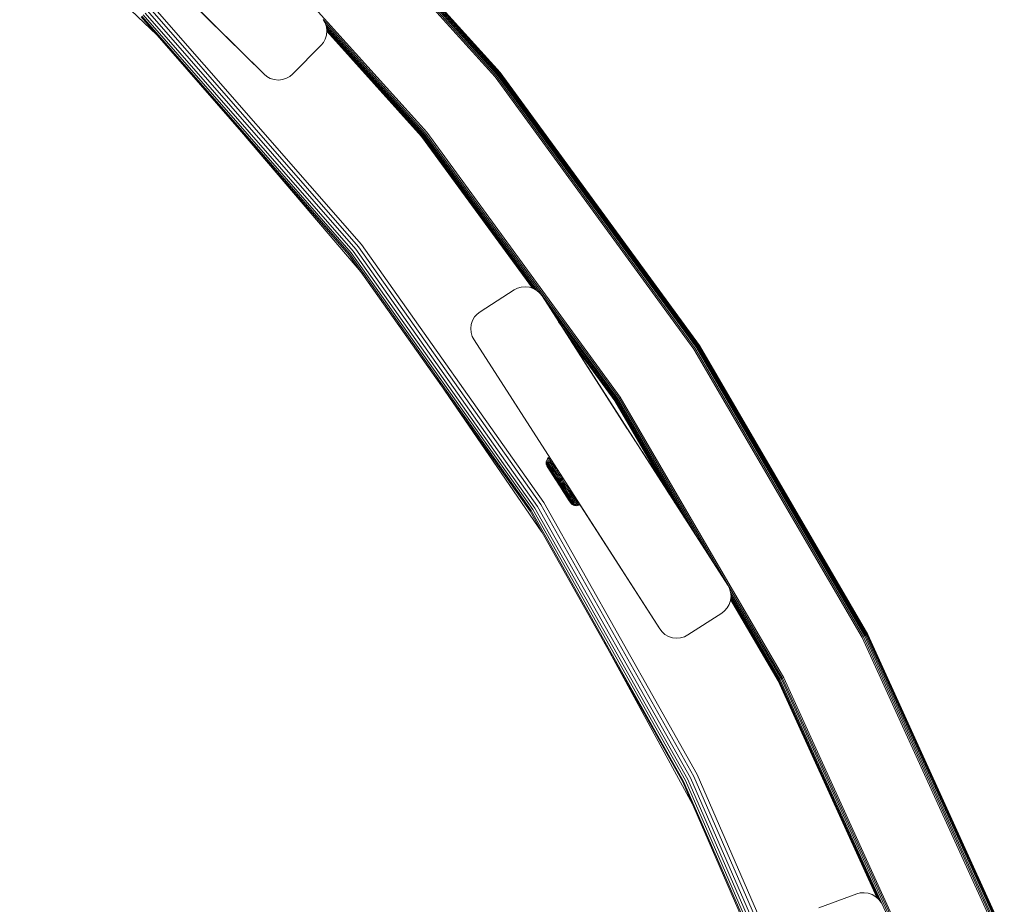
# Model space of a CAD drawing. Units: millimetres. Extents: x -2857 to 578302, y -2206 to 596964.
# Drawn here: x 8959 to 9203, y 4472 to 4691 of the extents above; entities that cross this region are included whole.
import ezdxf

# ---------------------------------------------------------------- set-up
doc = ezdxf.new("R2010")
doc.units = ezdxf.units.MM
doc.layers.add('Контур', color=7, linetype='Continuous', lineweight=15)

msp = doc.modelspace()

# ---------------------------------------------------------------- linework, layer by layer
at = {"layer": 'Контур'}
for p, q in [((9021.682, 4740.339), (9077.922, 4677.956)), ((9021.813, 4740.47), (9078.066, 4678.074)), ((9078.149, 4678.141), (9021.889, 4740.546)), ((9078.175, 4678.162), (9021.913, 4740.569)), ((9020.756, 4739.412), (9076.905, 4677.131)), ((9021.019, 4739.675), (9077.194, 4677.366)), ((9021.272, 4739.929), (9077.472, 4677.591)), ((9021.498, 4740.155), (9077.72, 4677.793)), ((9019.792, 4677.778), (8959.374, 4737.566)), ((9060.037, 4663.436), (9005.392, 4724.048)), ((8993.258, 4687.487), (8959.79, 4719.428)), ((8991.336, 4705.937), (9019.792, 4677.778)), ((9043.192, 4635.041), (8991.585, 4694.067)), ((8992.253, 4694.715), (9043.923, 4635.616)), ((9040.775, 4633.138), (8989.377, 4691.925)), ((9040.985, 4633.304), (8989.569, 4692.111)), ((9041.35, 4633.591), (8989.902, 4692.435)), ((9041.86, 4633.992), (8990.369, 4692.887)), ((9042.488, 4634.487), (8990.942, 4693.444)), ((9034.448, 4691.294), (9034.921, 4690.45)), ((9034.493, 4691.214), (9059.748, 4663.201)), ((9034.921, 4690.45), (9035.231, 4689.49)), ((9034.921, 4690.45), (9034.921, 4690.45)), ((9035.045, 4690.068), (9059.469, 4662.975)), ((9035.231, 4689.49), (9035.343, 4688.466)), ((9035.245, 4689.369), (9059.221, 4662.774)), ((9035.242, 4687.441), (9034.942, 4686.478)), ((9035.343, 4688.466), (9035.242, 4687.441)), ((9035.292, 4688.928), (9059.02, 4662.61)), ((9035.327, 4688.614), (9058.875, 4662.493)), ((9035.336, 4688.394), (9058.766, 4662.405)), ((9035.34, 4688.439), (9058.792, 4662.425)), ((9026.863, 4677.815), (9033.897, 4684.923)), ((9033.897, 4684.923), (9034.477, 4685.629)), ((9034.942, 4686.478), (9034.477, 4685.629)), ((9019.792, 4677.778), (9020.497, 4677.197)), ((9020.497, 4677.197), (9021.347, 4676.733)), ((9025.319, 4676.753), (9026.164, 4677.227)), ((9026.863, 4677.815), (9026.164, 4677.227)), ((9076.905, 4677.131), (9126.078, 4609.758)), ((9077.194, 4677.366), (9126.389, 4609.961)), ((9077.472, 4677.591), (9126.689, 4610.157)), ((9077.72, 4677.793), (9126.957, 4610.332)), ((9077.922, 4677.956), (9127.174, 4610.474)), ((9078.066, 4678.074), (9127.329, 4610.576)), ((9078.175, 4678.162), (9078.149, 4678.141)), ((9127.419, 4610.635), (9078.149, 4678.141)), ((9127.447, 4610.653), (9078.175, 4678.162)), ((9021.347, 4676.733), (9022.31, 4676.432)), ((9022.31, 4676.432), (9023.335, 4676.332)), ((9023.335, 4676.332), (9024.359, 4676.443)), ((9024.359, 4676.443), (9025.319, 4676.753)), ((9044.187, 4628.31), (9014.181, 4663.555)), ((9058.766, 4662.405), (9058.792, 4662.425)), ((9058.766, 4662.405), (9086.176, 4624.85)), ((9058.792, 4662.425), (9086.23, 4624.832)), ((9058.875, 4662.493), (9086.411, 4624.766)), ((9059.02, 4662.61), (9086.806, 4624.538)), ((9059.221, 4662.774), (9087.422, 4624.135)), ((9059.469, 4662.975), (9107.28, 4597.468)), ((9059.748, 4663.201), (9107.58, 4597.664)), ((9107.892, 4597.868), (9060.037, 4663.436)), ((9085.83, 4569.852), (9040.985, 4633.304)), ((9086.222, 4570.101), (9041.35, 4633.591)), ((9086.771, 4570.447), (9041.86, 4633.992)), ((9087.447, 4570.875), (9042.488, 4634.487)), ((9088.203, 4571.353), (9043.192, 4635.041)), ((9043.923, 4635.616), (9088.99, 4571.85)), ((9085.604, 4569.709), (9040.775, 4633.138)), ((9081.639, 4624.426), (9073.224, 4619.023)), ((9081.639, 4624.426), (9073.224, 4619.023)), ((9082.45, 4624.847), (9081.639, 4624.426)), ((9082.45, 4624.847), (9081.639, 4624.426)), ((9082.45, 4624.847), (9083.378, 4625.125)), ((9082.45, 4624.847), (9083.378, 4625.124)), ((9083.378, 4625.124), (9084.382, 4625.218)), ((9083.378, 4625.125), (9084.382, 4625.218)), ((9083.378, 4625.124), (9083.378, 4625.125)), ((9084.382, 4625.218), (9085.406, 4625.104)), ((9084.382, 4625.218), (9085.406, 4625.104)), ((9084.382, 4625.218), (9084.382, 4625.218)), ((9085.406, 4625.104), (9086.384, 4624.781)), ((9086.384, 4624.781), (9086.446, 4624.746)), ((9086.384, 4624.781), (9087.258, 4624.278)), ((9087.258, 4624.278), (9087.986, 4623.64)), ((9087.258, 4624.278), (9087.258, 4624.278)), ((9088.025, 4623.59), (9087.986, 4623.64)), ((9088.548, 4622.919), (9087.986, 4623.64)), ((9134.468, 4551.391), (9088.548, 4622.919)), ((9109.75, 4589.894), (9088.548, 4622.919)), ((9073.224, 4619.023), (9072.503, 4618.462)), ((9090.294, 4620.2), (9107.012, 4597.293)), ((9071.362, 4616.86), (9071.04, 4615.881)), ((9071.865, 4617.734), (9071.362, 4616.86)), ((9072.503, 4618.462), (9071.865, 4617.734)), ((9092.64, 4616.545), (9106.795, 4597.151)), ((9071.04, 4615.881), (9070.925, 4614.858)), ((9071.04, 4615.881), (9070.925, 4614.857)), ((9070.925, 4614.858), (9070.925, 4614.857)), ((9070.925, 4614.857), (9071.019, 4613.853)), ((9071.296, 4612.925), (9071.019, 4613.853)), ((9094.316, 4613.934), (9106.64, 4597.049)), ((9071.296, 4612.925), (9071.718, 4612.115)), ((9117.638, 4540.586), (9071.718, 4612.115)), ((9071.718, 4612.115), (9092.92, 4579.089)), ((9071.718, 4612.115), (9093.643, 4577.962)), ((9095.285, 4612.426), (9106.55, 4596.991)), ((9095.585, 4611.958), (9106.522, 4596.973)), ((9095.587, 4611.955), (9109.617, 4590.101)), ((9095.588, 4611.954), (9110.171, 4589.238)), ((9126.078, 4609.758), (9167.666, 4538.47)), ((9126.389, 4609.961), (9167.996, 4538.641)), ((9126.689, 4610.157), (9168.315, 4538.806)), ((9126.957, 4610.332), (9168.599, 4538.953)), ((9127.174, 4610.474), (9168.829, 4539.072)), ((9127.329, 4610.576), (9168.994, 4539.157)), ((9127.447, 4610.653), (9127.419, 4610.635)), ((9169.089, 4539.206), (9127.419, 4610.635)), ((9169.119, 4539.222), (9127.447, 4610.653)), ((9088.518, 4564.535), (9062.402, 4602.538)), ((9106.522, 4596.973), (9106.55, 4596.991)), ((9106.522, 4596.973), (9119.628, 4574.508)), ((9106.55, 4596.991), (9120.049, 4573.851)), ((9106.64, 4597.049), (9121.406, 4571.737)), ((9106.795, 4597.151), (9123.757, 4568.076)), ((9107.012, 4597.293), (9127.048, 4562.95)), ((9107.28, 4597.468), (9131.098, 4556.64)), ((9107.58, 4597.664), (9148.034, 4528.32)), ((9148.365, 4528.491), (9107.892, 4597.868)), ((9109.626, 4590.087), (9109.617, 4590.101)), ((9109.626, 4590.088), (9109.75, 4589.894)), ((9109.75, 4589.894), (9109.917, 4589.634)), ((9110.171, 4589.238), (9109.928, 4589.617)), ((9110.171, 4589.238), (9110.171, 4589.238)), ((9110.47, 4588.772), (9110.171, 4589.238)), ((9111.649, 4586.936), (9110.171, 4589.238)), ((9110.312, 4589.019), (9110.812, 4588.24)), ((9110.48, 4588.756), (9110.812, 4588.24)), ((9134.468, 4551.391), (9110.812, 4588.24)), ((9112.183, 4586.105), (9112.204, 4586.071)), ((9112.293, 4585.934), (9112.204, 4586.071)), ((9112.204, 4586.071), (9113.192, 4584.532)), ((9113.183, 4584.547), (9113.266, 4584.417)), ((9089.592, 4582.017), (9089.7, 4582.35)), ((9089.7, 4582.35), (9089.871, 4582.647)), ((9089.7, 4582.35), (9089.723, 4582.315)), ((9089.723, 4582.315), (9089.777, 4582.232)), ((9089.777, 4582.232), (9089.864, 4582.096)), ((9089.864, 4582.096), (9089.988, 4581.906)), ((9089.871, 4582.647), (9090.087, 4582.895)), ((9089.871, 4582.647), (9089.894, 4582.612)), ((9089.894, 4582.612), (9089.949, 4582.527)), ((9089.949, 4582.527), (9090.039, 4582.388)), ((9090.039, 4582.388), (9090.165, 4582.194)), ((9090.087, 4582.895), (9090.332, 4583.086)), ((9090.087, 4582.895), (9090.111, 4582.859)), ((9090.111, 4582.859), (9090.166, 4582.773)), ((9090.165, 4582.194), (9090.327, 4581.941)), ((9090.166, 4582.773), (9090.257, 4582.633)), ((9090.257, 4582.633), (9090.385, 4582.435)), ((9090.332, 4583.086), (9090.355, 4583.051)), ((9090.332, 4583.086), (9090.339, 4583.075)), ((9090.341, 4583.072), (9090.339, 4583.075)), ((9090.355, 4583.051), (9090.411, 4582.964)), ((9090.385, 4582.435), (9090.55, 4582.181)), ((9090.411, 4582.964), (9090.502, 4582.823)), ((9090.502, 4582.823), (9090.631, 4582.625)), ((9090.796, 4582.369), (9090.55, 4582.181)), ((9090.55, 4582.181), (9090.751, 4581.868)), ((9090.631, 4582.625), (9090.796, 4582.369)), ((9090.796, 4582.369), (9090.999, 4582.056)), ((9134.468, 4551.391), (9113.266, 4584.417)), ((9089.554, 4581.669), (9089.592, 4582.017)), ((9089.554, 4581.669), (9089.624, 4581.56)), ((9089.586, 4581.327), (9089.554, 4581.669)), ((9089.586, 4581.327), (9089.653, 4581.224)), ((9089.681, 4581.012), (9089.586, 4581.327)), ((9089.592, 4582.017), (9089.613, 4581.984)), ((9089.613, 4581.984), (9089.666, 4581.903)), ((9089.624, 4581.56), (9089.706, 4581.434)), ((9089.653, 4581.224), (9089.731, 4581.104)), ((9089.666, 4581.903), (9089.75, 4581.772)), ((9089.681, 4581.012), (9089.745, 4580.914)), ((9089.825, 4580.737), (9089.681, 4581.012)), ((9089.706, 4581.434), (9089.82, 4581.258)), ((9089.731, 4581.104), (9089.839, 4580.937)), ((9089.818, 4580.801), (9089.745, 4580.914)), ((9089.75, 4581.772), (9089.869, 4581.588)), ((9089.921, 4580.642), (9089.818, 4580.801)), ((9089.82, 4581.258), (9089.967, 4581.03)), ((9089.825, 4580.737), (9091.922, 4577.488)), ((9089.839, 4580.937), (9089.979, 4580.72)), ((9089.869, 4581.588), (9090.023, 4581.35)), ((9089.886, 4580.643), (9089.918, 4580.593)), ((9089.918, 4580.593), (9090.002, 4580.461)), ((9090.053, 4580.437), (9089.921, 4580.642)), ((9089.954, 4580.538), (9091.879, 4577.555)), ((9089.967, 4581.03), (9090.147, 4580.751)), ((9089.979, 4580.72), (9090.151, 4580.455)), ((9089.988, 4581.906), (9090.147, 4581.66)), ((9090.002, 4580.461), (9090.116, 4580.286)), ((9090.023, 4581.35), (9090.211, 4581.059)), ((9090.216, 4580.186), (9090.053, 4580.437)), ((9090.116, 4580.286), (9090.257, 4580.066)), ((9090.147, 4581.66), (9090.341, 4581.359)), ((9090.147, 4580.751), (9090.358, 4580.424)), ((9090.151, 4580.455), (9090.352, 4580.143)), ((9092.051, 4577.289), (9090.177, 4580.193)), ((9090.211, 4581.059), (9090.432, 4580.718)), ((9090.406, 4579.891), (9090.216, 4580.186)), ((9090.257, 4580.066), (9092.031, 4577.319)), ((9090.327, 4581.941), (9090.526, 4581.634)), ((9090.341, 4581.359), (9090.569, 4581.006)), ((9090.352, 4580.143), (9090.58, 4579.79)), ((9090.358, 4580.424), (9090.598, 4580.052)), ((9090.622, 4579.557), (9090.406, 4579.891)), ((9090.432, 4580.718), (9090.682, 4580.33)), ((9090.463, 4579.747), (9090.62, 4579.504)), ((9090.526, 4581.634), (9090.759, 4581.272)), ((9090.569, 4581.006), (9090.828, 4580.605)), ((9090.58, 4579.79), (9090.832, 4579.4)), ((9090.598, 4580.052), (9090.863, 4579.642)), ((9090.682, 4580.33), (9090.958, 4579.902)), ((9090.999, 4582.056), (9090.751, 4581.868)), ((9090.751, 4581.868), (9090.988, 4581.503)), ((9090.759, 4581.272), (9091.025, 4580.862)), ((9090.828, 4580.605), (9091.113, 4580.163)), ((9090.863, 4579.642), (9091.148, 4579.2)), ((9090.958, 4579.902), (9091.256, 4579.441)), ((9091.236, 4581.688), (9090.988, 4581.503)), ((9090.988, 4581.503), (9091.256, 4581.087)), ((9090.999, 4582.056), (9091.236, 4581.688)), ((9091.25, 4581.666), (9090.999, 4582.056)), ((9091.025, 4580.862), (9091.317, 4580.409)), ((9091.113, 4580.163), (9091.421, 4579.686)), ((9091.236, 4581.688), (9091.505, 4581.271)), ((9091.505, 4581.271), (9091.256, 4581.087)), ((9091.256, 4581.087), (9091.552, 4580.628)), ((9091.317, 4580.409), (9091.632, 4579.921)), ((9091.421, 4579.686), (9091.746, 4579.183)), ((9091.505, 4581.271), (9091.803, 4580.81)), ((9091.803, 4580.81), (9091.552, 4580.628)), ((9091.552, 4580.628), (9091.872, 4580.134)), ((9091.632, 4579.921), (9091.964, 4579.407)), ((9091.803, 4580.81), (9092.124, 4580.314)), ((9092.124, 4580.314), (9091.872, 4580.134)), ((9091.872, 4580.134), (9092.209, 4579.612)), ((9092.124, 4580.314), (9092.462, 4579.79)), ((9092.462, 4579.79), (9092.209, 4579.612)), ((9092.462, 4579.79), (9092.812, 4579.248)), ((9090.62, 4579.504), (9090.836, 4579.169)), ((9090.86, 4579.188), (9090.622, 4579.557)), ((9090.832, 4579.4), (9091.103, 4578.98)), ((9090.836, 4579.169), (9091.071, 4578.805)), ((9091.117, 4578.79), (9090.86, 4579.188)), ((9091.071, 4578.805), (9091.32, 4578.418)), ((9091.103, 4578.98), (9091.389, 4578.536)), ((9091.388, 4578.37), (9091.117, 4578.79)), ((9091.148, 4579.2), (9091.449, 4578.734)), ((9091.256, 4579.441), (9091.57, 4578.954)), ((9091.32, 4578.418), (9091.579, 4578.017)), ((9091.668, 4577.936), (9091.388, 4578.37)), ((9091.389, 4578.536), (9091.686, 4578.078)), ((9091.449, 4578.734), (9091.761, 4578.252)), ((9091.57, 4578.954), (9091.895, 4578.451)), ((9091.579, 4578.017), (9091.844, 4577.606)), ((9091.953, 4577.495), (9091.668, 4577.936)), ((9091.686, 4578.078), (9091.986, 4577.612)), ((9091.746, 4579.183), (9092.082, 4578.663)), ((9091.761, 4578.252), (9092.077, 4577.762)), ((9091.844, 4577.606), (9092.11, 4577.194)), ((9091.895, 4578.451), (9092.225, 4577.94)), ((9091.913, 4577.503), (9091.922, 4577.488)), ((9091.918, 4577.495), (9091.913, 4577.503)), ((9091.922, 4577.488), (9091.922, 4577.488)), ((9091.961, 4577.427), (9091.922, 4577.488)), ((9092.238, 4577.054), (9091.953, 4577.495)), ((9091.961, 4577.427), (9091.961, 4577.427)), ((9092.031, 4577.319), (9091.961, 4577.427)), ((9091.964, 4579.407), (9092.308, 4578.874)), ((9091.986, 4577.612), (9092.287, 4577.145)), ((9092.031, 4577.319), (9092.031, 4577.319)), ((9092.13, 4577.165), (9092.031, 4577.319)), ((9092.051, 4577.289), (9092.156, 4577.127)), ((9092.394, 4577.272), (9092.077, 4577.762)), ((9092.082, 4578.663), (9092.423, 4578.134)), ((9092.11, 4577.194), (9092.632, 4576.385)), ((9092.209, 4579.612), (9092.557, 4579.072)), ((9092.225, 4577.94), (9092.556, 4577.428)), ((9092.308, 4578.874), (9092.658, 4578.333)), ((9093.01, 4576.318), (9092.394, 4577.272)), ((9092.423, 4578.134), (9092.765, 4577.605)), ((9092.556, 4577.428), (9092.882, 4576.923)), ((9092.557, 4579.072), (9092.911, 4578.524)), ((9092.658, 4578.333), (9093.007, 4577.791)), ((9092.765, 4577.605), (9093.102, 4577.083)), ((9092.812, 4579.248), (9093.167, 4578.697)), ((9092.911, 4578.524), (9093.265, 4577.975)), ((9092.92, 4579.089), (9093.049, 4578.887)), ((9093.007, 4577.791), (9093.352, 4577.258)), ((9093.02, 4578.933), (9093.844, 4577.65)), ((9093.167, 4578.697), (9093.523, 4578.147)), ((9093.265, 4577.975), (9093.615, 4577.434)), ((9093.352, 4577.258), (9093.687, 4576.738)), ((9093.523, 4578.147), (9093.857, 4577.629)), ((9093.615, 4577.434), (9093.955, 4576.907)), ((9093.643, 4577.962), (9093.856, 4577.63)), ((9092.13, 4577.165), (9092.13, 4577.166)), ((9092.253, 4576.974), (9092.13, 4577.165)), ((9092.156, 4577.127), (9092.284, 4576.929)), ((9092.793, 4576.194), (9092.238, 4577.054)), ((9092.253, 4576.974), (9092.254, 4576.975)), ((9092.392, 4576.759), (9092.253, 4576.974)), ((9092.284, 4576.929), (9092.426, 4576.708)), ((9092.287, 4577.145), (9092.873, 4576.238)), ((9092.392, 4576.759), (9092.393, 4576.759)), ((9092.538, 4576.534), (9092.392, 4576.759)), ((9092.426, 4576.708), (9092.574, 4576.479)), ((9092.538, 4576.534), (9092.538, 4576.534)), ((9092.68, 4576.312), (9092.538, 4576.534)), ((9092.574, 4576.479), (9092.717, 4576.258)), ((9092.632, 4576.385), (9093.156, 4575.574)), ((9092.68, 4576.312), (9092.681, 4576.313)), ((9092.824, 4576.091), (9092.68, 4576.312)), ((9092.717, 4576.258), (9092.86, 4576.036)), ((9093.345, 4575.339), (9092.793, 4576.194)), ((9092.824, 4576.091), (9092.824, 4576.091)), ((9092.971, 4575.862), (9092.824, 4576.091)), ((9092.86, 4576.036), (9093.005, 4575.811)), ((9092.873, 4576.238), (9093.456, 4575.334)), ((9092.882, 4576.923), (9093.199, 4576.432)), ((9092.971, 4575.862), (9092.972, 4575.863)), ((9093.113, 4575.641), (9092.971, 4575.862)), ((9093.005, 4575.811), (9093.144, 4575.596)), ((9093.01, 4576.318), (9093.623, 4575.367)), ((9093.102, 4577.083), (9093.43, 4576.575)), ((9093.113, 4575.641), (9093.114, 4575.642)), ((9093.242, 4575.443), (9093.113, 4575.641)), ((9093.113, 4575.641), (9093.959, 4574.329)), ((9093.144, 4575.596), (9093.267, 4575.405)), ((9093.156, 4575.574), (9093.425, 4575.156)), ((9093.199, 4576.432), (9093.515, 4575.942)), ((9093.242, 4575.443), (9093.242, 4575.443)), ((9093.347, 4575.281), (9093.242, 4575.443)), ((9093.242, 4575.443), (9094.887, 4572.892)), ((9093.267, 4575.405), (9093.366, 4575.251)), ((9093.627, 4574.902), (9093.345, 4575.339)), ((9093.347, 4575.281), (9093.347, 4575.281)), ((9093.423, 4575.163), (9093.347, 4575.281)), ((9093.366, 4575.251), (9094.971, 4572.765)), ((9093.366, 4575.251), (9095.282, 4572.284)), ((9093.423, 4575.163), (9093.423, 4575.163)), ((9093.468, 4575.093), (9093.423, 4575.163)), ((9093.423, 4575.163), (9095.346, 4572.183)), ((9093.425, 4575.156), (9093.695, 4574.739)), ((9093.43, 4576.575), (9093.757, 4576.069)), ((9093.456, 4575.334), (9093.754, 4574.872)), ((9093.456, 4575.112), (9093.475, 4575.082)), ((9093.468, 4575.093), (9093.468, 4575.093)), ((9093.485, 4575.067), (9093.468, 4575.093)), ((9093.485, 4575.067), (9093.475, 4575.082)), ((9093.475, 4575.082), (9094.747, 4573.112)), ((9093.485, 4575.067), (9095.572, 4571.833)), ((9093.515, 4575.942), (9093.623, 4575.367)), ((9093.515, 4575.942), (9093.839, 4575.441)), ((9093.623, 4575.367), (9093.936, 4574.882)), ((9093.907, 4574.468), (9093.627, 4574.902)), ((9093.687, 4576.738), (9094.022, 4576.219)), ((9093.754, 4574.872), (9094.051, 4574.413)), ((9093.757, 4576.069), (9094.092, 4575.55)), ((9093.839, 4575.441), (9094.165, 4574.934)), ((9093.936, 4574.882), (9094.247, 4574.399)), ((9093.955, 4576.907), (9094.294, 4576.382)), ((9094.022, 4576.219), (9094.365, 4575.688)), ((9094.092, 4575.55), (9094.429, 4575.026)), ((9094.165, 4574.934), (9094.49, 4574.43)), ((9094.294, 4576.382), (9094.641, 4575.844)), ((9094.365, 4575.688), (9094.71, 4575.152)), ((9094.429, 4575.026), (9094.765, 4574.506)), ((9094.641, 4575.844), (9094.991, 4575.301)), ((9094.71, 4575.152), (9095.055, 4574.619)), ((9094.991, 4575.301), (9095.34, 4574.761)), ((9095.006, 4575.839), (9117.638, 4540.586)), ((9095.34, 4574.761), (9095.681, 4574.233)), ((9093.695, 4574.739), (9093.959, 4574.329)), ((9093.796, 4574.586), (9095.395, 4572.109)), ((9094.182, 4574.042), (9093.907, 4574.468)), ((9093.959, 4574.329), (9094.215, 4573.933)), ((9094.051, 4574.413), (9094.341, 4573.964)), ((9094.446, 4573.633), (9094.182, 4574.042)), ((9094.215, 4573.933), (9094.458, 4573.557)), ((9094.247, 4574.399), (9094.552, 4573.927)), ((9094.341, 4573.964), (9094.619, 4573.532)), ((9094.694, 4573.248), (9094.446, 4573.633)), ((9094.458, 4573.557), (9094.612, 4573.318)), ((9094.49, 4574.43), (9094.808, 4573.937)), ((9094.552, 4573.927), (9094.845, 4573.473)), ((9094.619, 4573.532), (9094.882, 4573.126)), ((9094.923, 4572.894), (9094.694, 4573.248)), ((9094.765, 4574.506), (9095.094, 4573.996)), ((9094.808, 4573.937), (9095.114, 4573.464)), ((9094.845, 4573.473), (9095.121, 4573.046)), ((9094.882, 4573.126), (9095.123, 4572.751)), ((9094.887, 4572.892), (9095.067, 4572.613)), ((9095.128, 4572.576), (9094.923, 4572.894)), ((9095.14, 4572.504), (9094.971, 4572.765)), ((9095.055, 4574.619), (9095.391, 4574.098)), ((9095.067, 4572.613), (9095.198, 4572.412)), ((9095.094, 4573.996), (9095.411, 4573.506)), ((9095.114, 4573.464), (9095.402, 4573.017)), ((9095.121, 4573.046), (9095.375, 4572.651)), ((9095.123, 4572.751), (9095.34, 4572.415)), ((9095.306, 4572.298), (9095.128, 4572.576)), ((9095.34, 4572.415), (9095.529, 4572.122)), ((9095.375, 4572.651), (9095.603, 4572.298)), ((9095.391, 4574.098), (9095.715, 4573.596)), ((9095.402, 4573.017), (9095.667, 4572.606)), ((9095.411, 4573.506), (9095.708, 4573.044)), ((9095.667, 4572.606), (9095.905, 4572.237)), ((9095.94, 4574.384), (9095.681, 4574.233)), ((9095.681, 4574.233), (9096.008, 4573.724)), ((9095.708, 4573.044), (9095.982, 4572.62)), ((9095.715, 4573.596), (9096.019, 4573.124)), ((9095.982, 4572.62), (9096.228, 4572.238)), ((9096.268, 4573.873), (9096.008, 4573.724)), ((9096.008, 4573.724), (9096.317, 4573.246)), ((9096.019, 4573.124), (9096.3, 4572.689)), ((9096.235, 4573.925), (9117.638, 4540.586)), ((9096.3, 4572.689), (9096.552, 4572.298)), ((9096.577, 4573.392), (9096.317, 4573.246)), ((9096.317, 4573.246), (9096.602, 4572.805)), ((9096.861, 4572.949), (9096.602, 4572.805)), ((9096.602, 4572.805), (9096.856, 4572.41)), ((9097.116, 4572.552), (9096.856, 4572.41)), ((9096.856, 4572.41), (9097.079, 4572.066)), ((9123.97, 4503.07), (9086.222, 4570.101)), ((9124.551, 4503.359), (9086.771, 4570.447)), ((9125.267, 4503.716), (9087.447, 4570.875)), ((9126.069, 4504.115), (9088.203, 4571.353)), ((9088.99, 4571.85), (9126.902, 4504.53)), ((9095.456, 4572.067), (9095.306, 4572.298)), ((9095.346, 4572.183), (9095.443, 4572.032)), ((9095.479, 4571.977), (9095.395, 4572.109)), ((9095.443, 4572.032), (9095.512, 4571.926)), ((9095.576, 4571.88), (9095.456, 4572.067)), ((9095.536, 4571.89), (9095.479, 4571.977)), ((9095.512, 4571.926), (9095.572, 4571.833)), ((9095.529, 4572.122), (9095.687, 4571.877)), ((9095.764, 4571.589), (9095.572, 4571.833)), ((9095.666, 4571.741), (9095.576, 4571.88)), ((9095.603, 4572.298), (9095.801, 4571.991)), ((9095.726, 4571.648), (9095.666, 4571.741)), ((9095.687, 4571.877), (9095.813, 4571.681)), ((9095.764, 4571.589), (9095.726, 4571.648)), ((9096.012, 4571.373), (9095.764, 4571.589)), ((9095.801, 4571.991), (9095.968, 4571.733)), ((9095.813, 4571.681), (9095.908, 4571.534)), ((9095.905, 4572.237), (9096.112, 4571.916)), ((9095.971, 4571.435), (9095.908, 4571.534)), ((9095.968, 4571.733), (9096.101, 4571.526)), ((9096.012, 4571.373), (9095.971, 4571.435)), ((9096.309, 4571.202), (9096.012, 4571.373)), ((9096.101, 4571.526), (9096.2, 4571.371)), ((9096.112, 4571.916), (9096.286, 4571.647)), ((9096.267, 4571.268), (9096.2, 4571.371)), ((9096.228, 4572.238), (9096.442, 4571.907)), ((9096.309, 4571.202), (9096.267, 4571.268)), ((9096.286, 4571.647), (9096.425, 4571.432)), ((9096.309, 4571.202), (9096.642, 4571.094)), ((9096.425, 4571.432), (9096.528, 4571.271)), ((9096.442, 4571.907), (9096.622, 4571.628)), ((9096.598, 4571.162), (9096.528, 4571.271)), ((9096.552, 4572.298), (9096.771, 4571.959)), ((9096.635, 4571.105), (9096.598, 4571.162)), ((9096.622, 4571.628), (9096.765, 4571.405)), ((9096.642, 4571.094), (9096.635, 4571.105)), ((9096.99, 4571.055), (9096.642, 4571.094)), ((9096.765, 4571.405), (9096.873, 4571.238)), ((9096.771, 4571.959), (9096.954, 4571.674)), ((9096.873, 4571.238), (9096.945, 4571.127)), ((9096.983, 4571.067), (9096.945, 4571.127)), ((9096.954, 4571.674), (9097.101, 4571.446)), ((9096.99, 4571.055), (9096.983, 4571.067)), ((9097.332, 4571.088), (9096.99, 4571.055)), ((9097.338, 4572.206), (9097.079, 4572.066)), ((9097.079, 4572.066), (9097.265, 4571.777)), ((9097.101, 4571.446), (9097.211, 4571.276)), ((9097.211, 4571.276), (9097.285, 4571.161)), ((9097.525, 4571.916), (9097.265, 4571.777)), ((9097.265, 4571.777), (9097.414, 4571.546)), ((9097.324, 4571.1), (9097.285, 4571.161)), ((9097.332, 4571.088), (9097.324, 4571.1)), ((9097.647, 4571.183), (9097.332, 4571.088)), ((9097.414, 4571.546), (9097.525, 4571.373)), ((9097.525, 4571.373), (9097.6, 4571.257)), ((9097.6, 4571.257), (9097.639, 4571.195)), ((9097.647, 4571.183), (9097.639, 4571.195)), ((9097.907, 4571.32), (9097.647, 4571.183)), ((9123.315, 4502.744), (9085.604, 4569.709)), ((9123.554, 4502.863), (9085.83, 4569.852)), ((9134.468, 4551.391), (9134.89, 4550.58)), ((9134.89, 4550.58), (9135.167, 4549.653)), ((9135.261, 4548.649), (9135.146, 4547.624)), ((9135.159, 4549.68), (9147.716, 4528.155)), ((9135.167, 4549.653), (9135.261, 4548.649)), ((9135.199, 4548.095), (9147.036, 4527.804)), ((9135.233, 4548.404), (9147.201, 4527.889)), ((9135.236, 4548.914), (9147.432, 4528.008)), ((9135.261, 4548.649), (9135.253, 4548.577)), ((9134.321, 4545.772), (9133.683, 4545.044)), ((9134.824, 4546.646), (9134.321, 4545.772)), ((9135.146, 4547.625), (9134.824, 4546.647)), ((9135.146, 4547.624), (9134.824, 4546.646)), ((9134.824, 4546.646), (9134.824, 4546.647)), ((9135.173, 4547.862), (9135.146, 4547.625)), ((9135.146, 4547.624), (9135.146, 4547.625)), ((9135.173, 4547.862), (9146.912, 4527.739)), ((9135.179, 4547.917), (9146.942, 4527.754)), ((9124.547, 4539.08), (9132.962, 4544.482)), ((9132.962, 4544.482), (9133.683, 4545.044)), ((9117.638, 4540.586), (9118.2, 4539.866)), ((9118.2, 4539.866), (9118.928, 4539.227)), ((9118.928, 4539.227), (9119.802, 4538.724)), ((9119.802, 4538.724), (9120.78, 4538.402)), ((9120.78, 4538.402), (9121.804, 4538.288)), ((9121.804, 4538.288), (9122.809, 4538.381)), ((9121.804, 4538.288), (9122.808, 4538.381)), ((9122.808, 4538.381), (9123.736, 4538.658)), ((9122.809, 4538.381), (9122.808, 4538.381)), ((9122.809, 4538.381), (9123.736, 4538.658)), ((9124.547, 4539.08), (9123.736, 4538.658)), ((9167.666, 4538.47), (9201.32, 4464.52)), ((9167.996, 4538.641), (9201.666, 4464.657)), ((9168.315, 4538.806), (9201.999, 4464.789)), ((9168.599, 4538.953), (9202.296, 4464.906)), ((9168.829, 4539.072), (9202.538, 4465.002)), ((9168.994, 4539.157), (9202.711, 4465.07)), ((9169.119, 4539.222), (9169.089, 4539.206)), ((9202.81, 4465.11), (9169.089, 4539.206)), ((9202.841, 4465.122), (9169.119, 4539.222)), ((9125.704, 4497.274), (9103.782, 4537.43)), ((9146.912, 4527.739), (9146.942, 4527.754)), ((9146.912, 4527.739), (9171.319, 4474.109)), ((9146.942, 4527.754), (9171.382, 4474.051)), ((9147.036, 4527.804), (9171.583, 4473.867)), ((9147.201, 4527.889), (9172, 4473.398)), ((9147.432, 4528.008), (9180.141, 4456.135)), ((9147.716, 4528.155), (9180.439, 4456.253)), ((9148.034, 4528.32), (9180.772, 4456.385)), ((9181.118, 4456.522), (9148.365, 4528.491)), ((9126.902, 4504.53), (9157.349, 4434.829)), ((9153.601, 4433.411), (9123.315, 4502.744)), ((9153.852, 4433.506), (9123.554, 4502.863)), ((9154.286, 4433.67), (9123.97, 4503.07)), ((9154.893, 4433.9), (9124.551, 4503.359)), ((9155.641, 4434.183), (9125.267, 4503.716)), ((9156.479, 4434.499), (9126.069, 4504.115)), ((9166.357, 4475.029), (9156.966, 4471.592)), ((9166.357, 4475.029), (9156.966, 4471.592)), ((9166.357, 4475.029), (9167.24, 4475.264)), ((9167.24, 4475.263), (9166.357, 4475.029)), ((9167.24, 4475.263), (9168.206, 4475.332)), ((9167.24, 4475.264), (9168.206, 4475.332)), ((9167.24, 4475.263), (9167.24, 4475.264)), ((9168.206, 4475.332), (9169.207, 4475.204)), ((9169.207, 4475.204), (9170.181, 4474.869)), ((9170.181, 4474.869), (9171.065, 4474.341)), ((9170.181, 4474.869), (9171.065, 4474.341)), ((9171.065, 4474.341), (9171.809, 4473.66)), ((9171.065, 4474.341), (9171.318, 4474.109)), ((9171.065, 4474.341), (9171.065, 4474.341)), ((9171.809, 4473.66), (9171.849, 4473.605)), ((9171.809, 4473.66), (9172.38, 4472.877)), ((9172.38, 4472.877), (9172.38, 4472.877)), ((9172.771, 4472.052), (9172.38, 4472.877))]:
    msp.add_line(p, q, dxfattribs=at)

doc.saveas('drawing.dxf')
